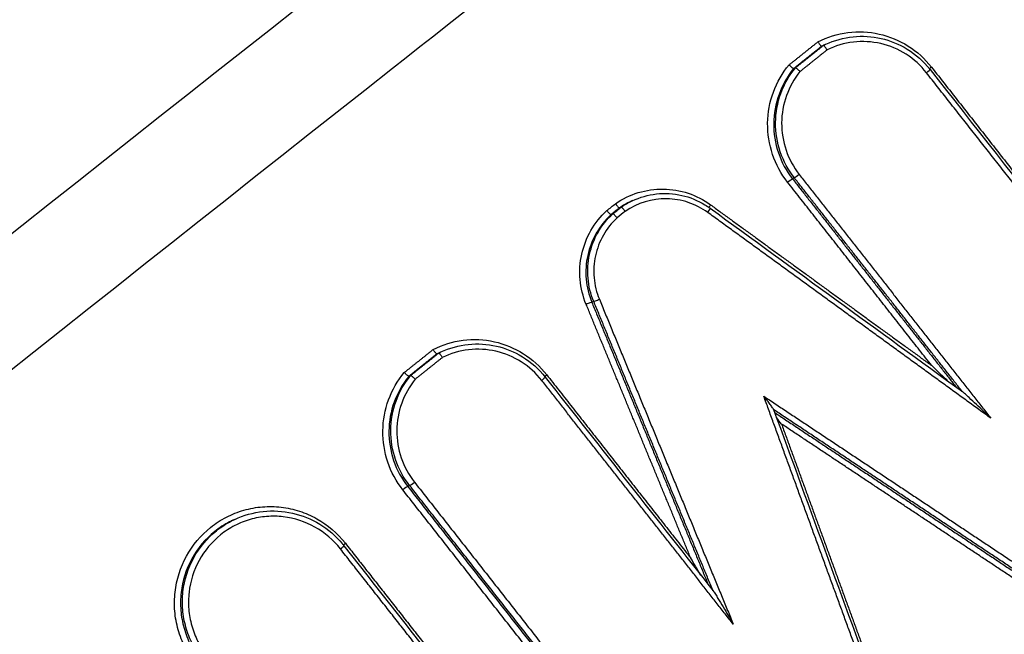
# Model space of a CAD drawing. Units: millimetres. Extents: x -5883 to 5865, y -7514 to 7533.
# Drawn here: x 619 to 637, y -3449 to -3437 of the extents above; entities that cross this region are included whole.
import ezdxf

# ---------------------------------------------------------------- set-up
doc = ezdxf.new("R2010")
doc.units = ezdxf.units.MM
doc.header["$LTSCALE"] = 20
doc.linetypes.add('HIDDEN', pattern=[9.525, 6.35, -3.175])
doc.layers.add('2d', color=230, linetype='Continuous')
doc.layers.add('ASTMF3101-TrainingEnvelope_Hatch', color=222, linetype='HIDDEN')

msp = doc.modelspace()

# ---------------------------------------------------------------- hatches: boundary and pattern name
at = {"layer": 'ASTMF3101-TrainingEnvelope_Hatch'}
h = msp.add_hatch(dxfattribs=at)
h.set_pattern_fill('ANSI31', color=256, scale=100, angle=114.9999)
h.set_pattern_definition([(160, (452.05, -3668.78), (-108.59, -298.35), [])])
h.paths.add_polyline_path([(-149.484, -3428.222, 0.414214), (-270.407, -3760.453), (-82.565, -4163.283, 0.414214), (249.666, -4284.205), (1632.71, -3639.284, 0.414214), (1753.633, -3307.053), (1565.791, -2904.223, 0.414214), (1233.56, -2783.3)])

# ---------------------------------------------------------------- linework, layer by layer
at = {"layer": '2d'}
for p, q in [((633.924, -3437.527), (633.89, -3437.543)), ((633.959, -3437.51), (633.932, -3437.523)), ((633.402, -3437.945), (633.367, -3437.961)), ((633.382, -3440.002), (633.346, -3440.018)), ((630.36, -3440.427), (630.325, -3440.443)), ((629.994, -3440.672), (629.959, -3440.688)), ((630.15, -3440.547), (630.115, -3440.564)), ((629.636, -3442.308), (629.6, -3442.324)), ((626.742, -3443.274), (626.707, -3443.29)), ((626.777, -3443.257), (626.75, -3443.27)), ((626.219, -3443.693), (626.185, -3443.709)), ((626.2, -3445.749), (626.164, -3445.765)), ((622.937, -3446.38), (622.903, -3446.396))]:
    msp.add_line(p, q, dxfattribs=at)
for centre, major_axis, ratio, start_param, end_param in [((635.954, -3437.931), (-0.0787, -0.0617), 0.07669, -1.454419, -0.9202), ((635.834, -3438.039), (-0.0787, -0.0617), 0.076679, 1.687176, 3.141593), ((631.832, -3440.504), (-0.0588, -0.0809), 0.105211, -1.479637, -0.860329), ((631.752, -3440.65), (-0.0588, -0.0809), 0.105184, 1.661971, 3.141593), ((629.509, -3442.363), (-0.0925, -0.0381), 0.041698, 3.272502, 4.84519), ((629.727, -3442.27), (-0.0925, -0.0381), 0.0417, 0.130909, 1.703597), ((626.087, -3445.827), (-0.0787, -0.0617), 0.075645, 3.269183, 4.829011), ((626.277, -3445.687), (-0.0787, -0.0617), 0.075666, 0.127591, 1.687413), ((624.894, -3446.934), (-0.0787, -0.0617), 0.075475, 1.687458, 3.141593)]:
    msp.add_ellipse(centre, major_axis=major_axis, ratio=ratio, start_param=start_param, end_param=end_param, dxfattribs=at)
at = {"layer": '2d', "extrusion": (0, 0, -1)}
for centre, ratio, start_param, end_param in [((633.459, -3439.94), 0.076427, 4.59595, 6.155587), ((633.269, -3440.08), 0.076406, 1.454352, 3.013995), ((628.652, -3443.786), 0.075918, 3.141593, 4.595831), ((628.772, -3443.679), 0.07593, 0.920238, 1.454241), ((625.014, -3446.826), 0.075487, 0.920303, 1.454137)]:
    msp.add_ellipse(centre, major_axis=(-0.0787, -0.0617), ratio=ratio, start_param=start_param, end_param=end_param, dxfattribs=at)
at = {"layer": '2d'}
for points, knots in [([(464.932, -3514.372), (491.348, -3494.369), (518.341, -3475.177), (578.37, -3435.189), (611.652, -3414.71), (645.588, -3395.494)], [0, 0, 0, 0, 10.00483, 10.00483, 21.831179, 21.831179, 21.831179, 21.831179]), ([(464.978, -3514.358), (479.414, -3503.426), (494, -3492.753), (523.482, -3471.918), (538.376, -3461.756), (583.529, -3432.038), (614.257, -3413.246), (645.633, -3395.48)], [0, 0, 0, 0, 0.0545493, 0.0545493, 0.1090986, 0.1090986, 0.2181972, 0.2181972, 0.2181972, 0.2181972]), ([(648.294, -3395.506), (644.379, -3397.717), (640.465, -3399.949), (632.661, -3404.444), (628.768, -3406.708), (617.12, -3413.549), (609.394, -3418.174), (586.331, -3432.246), (571.111, -3441.888), (525.985, -3471.553), (496.592, -3492.327), (467.89, -3514.099)], [0, 0, 0, 0, 0.0625, 0.0625, 0.125, 0.125, 0.25, 0.25, 0.5, 0.5, 1, 1, 1, 1]), ([(469.18, -3515.306), (497.822, -3493.51), (527.15, -3472.702), (572.163, -3442.943), (587.343, -3433.263), (610.339, -3419.119), (618.042, -3414.467), (629.653, -3407.582), (633.533, -3405.303), (641.311, -3400.774), (645.202, -3398.52), (649.136, -3396.293)], [0, 0, 0, 0, 0.5, 0.5, 0.75, 0.75, 0.875, 0.875, 0.9375, 0.9375, 1, 1, 1, 1]), ([(658.244, -3410.747), (656.621, -3411.707), (655.148, -3412.781), (652.311, -3414.919), (650.931, -3415.988), (646.763, -3419.193), (643.987, -3421.333), (635.669, -3427.766), (630.139, -3432.076), (613.622, -3445.09), (602.699, -3453.865), (570.215, -3480.552), (549.001, -3498.866), (517.739, -3526.998), (507.41, -3536.492), (494.647, -3548.522), (492.102, -3550.936), (488.296, -3554.568), (487.029, -3555.781), (484.499, -3558.209), (483.235, -3559.43), (479.455, -3563.099), (476.947, -3565.559), (473.833, -3568.658), (473.211, -3569.278), (471.969, -3570.523), (471.35, -3571.143), (469.491, -3573.034), (468.262, -3574.338), (465.911, -3577.076), (464.796, -3578.501), (462.768, -3581.523), (461.859, -3583.122), (460.326, -3586.517), (459.715, -3588.277), (458.867, -3591.883), (458.624, -3593.701), (458.521, -3596.517), (458.544, -3597.466), (458.653, -3599.294), (458.74, -3600.207), (459.109, -3602.938), (459.5, -3604.725), (460.952, -3610.001), (462.256, -3613.326), (466.125, -3623.208), (468.812, -3629.757), (473.639, -3641.061), (475.738, -3645.84), (477.885, -3650.598)], [0, 0, 0, 0, 0.015625, 0.015625, 0.03125, 0.03125, 0.0625, 0.0625, 0.125, 0.125, 0.25, 0.25, 0.5, 0.5, 0.625, 0.625, 0.65625, 0.65625, 0.671875, 0.671875, 0.6875, 0.6875, 0.71875, 0.71875, 0.7265625, 0.7265625, 0.734375, 0.734375, 0.75, 0.75, 0.765625, 0.765625, 0.78125, 0.78125, 0.796875, 0.796875, 0.8125, 0.8125, 0.8203125, 0.8203125, 0.828125, 0.828125, 0.84375, 0.84375, 0.875, 0.875, 0.9375, 0.9375, 0.9836297, 0.9836297, 0.9836297, 0.9836297]), ([(482.001, -3654.811), (479.054, -3648.405), (476.196, -3641.96), (470.657, -3628.989), (467.979, -3622.462), (464.123, -3612.612), (462.841, -3609.334), (461.446, -3604.263), (461.075, -3602.564), (460.728, -3599.993), (460.646, -3599.13), (460.542, -3597.394), (460.521, -3596.526), (460.616, -3593.922), (460.844, -3592.217), (461.624, -3588.888), (462.193, -3587.246), (463.623, -3584.072), (464.473, -3582.572), (466.396, -3579.703), (467.466, -3578.334), (469.742, -3575.682), (470.941, -3574.409), (472.782, -3572.536), (473.401, -3571.917), (474.638, -3570.677), (475.258, -3570.059), (478.361, -3566.972), (480.86, -3564.52), (484.629, -3560.861), (485.889, -3559.645), (488.416, -3557.219), (489.682, -3556.008), (493.483, -3552.38), (496.026, -3549.969), (508.774, -3537.952), (519.091, -3528.468), (550.323, -3500.361), (571.515, -3482.064), (603.963, -3455.4), (614.877, -3446.628), (631.378, -3433.619), (636.903, -3429.31), (645.214, -3422.876), (647.988, -3420.735), (652.154, -3417.529), (653.538, -3416.455), (656.341, -3414.341), (657.765, -3413.304), (659.287, -3412.403)], [0, 0, 0, 0, 0.062472, 0.062472, 0.124974, 0.124974, 0.156225, 0.156225, 0.171851, 0.171851, 0.179663, 0.179663, 0.187476, 0.187476, 0.203101, 0.203101, 0.218727, 0.218727, 0.234352, 0.234352, 0.249978, 0.249978, 0.265603, 0.265603, 0.273416, 0.273416, 0.281229, 0.281229, 0.31248, 0.31248, 0.328105, 0.328105, 0.343731, 0.343731, 0.374982, 0.374982, 0.499985, 0.499985, 0.749993, 0.749993, 0.874996, 0.874996, 0.937498, 0.937498, 0.968749, 0.968749, 0.984375, 0.984375, 1, 1, 1, 1]), ([(633.822, -3437.46), (633.998, -3437.37), (634.185, -3437.312), (634.576, -3437.263), (634.771, -3437.272), (635.156, -3437.358), (635.337, -3437.433), (635.672, -3437.645), (635.817, -3437.776), (635.94, -3437.933)], [0, 0, 0, 0, 0.000598369, 0.000598369, 0.001196739, 0.001196739, 0.001795108, 0.001795108, 0.002393478, 0.002393478, 0.002393478, 0.002393478]), ([(633.967, -3437.506), (634.127, -3437.432), (634.302, -3437.384), (634.651, -3437.347), (634.83, -3437.358), (635.171, -3437.436), (635.337, -3437.504), (635.648, -3437.696), (635.795, -3437.827), (635.913, -3437.977)], [0, 0, 0, 0, 0.0533698, 0.0533698, 0.1061948, 0.1061948, 0.1590861, 0.1590861, 0.2165565, 0.2165565, 0.2165565, 0.2165565]), ([(633.822, -3437.46), (633.822, -3437.461), (633.823, -3437.462), (633.824, -3437.464), (633.828, -3437.47), (633.832, -3437.476), (633.837, -3437.483), (633.843, -3437.492), (633.849, -3437.5), (633.855, -3437.508), (633.861, -3437.516), (633.866, -3437.523), (633.871, -3437.528), (633.876, -3437.533), (633.88, -3437.538), (633.883, -3437.54), (633.886, -3437.543), (633.888, -3437.544), (633.89, -3437.543)], [-0.0000044652, -0.0000044652, -0.0000044652, -0.0000044652, 0, 0, 0, 0.0000230074, 0.0000230074, 0.0000230074, 0.000056934, 0.000056934, 0.000056934, 0.0000906903, 0.0000906903, 0.0000906903, 0.0001243742, 0.0001243742, 0.0001243742, 0.0001580626, 0.0001580626, 0.0001580626, 0.0001580626]), ([(633.992, -3437.611), (633.991, -3437.61), (633.99, -3437.608), (633.99, -3437.607), (633.985, -3437.601), (633.981, -3437.594), (633.977, -3437.588), (633.971, -3437.579), (633.965, -3437.57), (633.959, -3437.562), (633.953, -3437.555), (633.948, -3437.548), (633.943, -3437.542), (633.938, -3437.537), (633.934, -3437.533), (633.931, -3437.53), (633.928, -3437.528), (633.925, -3437.527), (633.924, -3437.527)], [-0.0000043316, -0.0000043316, -0.0000043316, -0.0000043316, 0, 0, 0, 0.0000231764, 0.0000231764, 0.0000231764, 0.0000570953, 0.0000570953, 0.0000570953, 0.0000908439, 0.0000908439, 0.0000908439, 0.000124523, 0.000124523, 0.000124523, 0.0001582065, 0.0001582065, 0.0001582065, 0.0001582065]), ([(635.848, -3438.038), (635.741, -3437.901), (635.614, -3437.785), (635.321, -3437.599), (635.163, -3437.533), (634.825, -3437.455), (634.655, -3437.446), (634.311, -3437.486), (634.147, -3437.534), (633.992, -3437.611)], [0, 0, 0, 0, 0.000516956, 0.000516956, 0.001033912, 0.001033912, 0.001550868, 0.001550868, 0.002067824, 0.002067824, 0.002067824, 0.002067824]), ([(633.255, -3440.082), (633.132, -3439.925), (633.038, -3439.752), (632.911, -3439.374), (632.88, -3439.179), (632.885, -3438.781), (632.921, -3438.586), (633.058, -3438.213), (633.156, -3438.043), (633.283, -3437.891)], [0, 0, 0, 0, 0.00059035, 0.00059035, 0.0011807, 0.0011807, 0.001771051, 0.001771051, 0.002361401, 0.002361401, 0.002361401, 0.002361401]), ([(633.367, -3437.961), (633.249, -3438.105), (633.158, -3438.266), (633.031, -3438.617), (632.998, -3438.799), (632.994, -3439.173), (633.023, -3439.355), (633.143, -3439.709), (633.231, -3439.872), (633.346, -3440.018)], [0, 0, 0, 0, 0.000561588, 0.000561588, 0.001123175, 0.001123175, 0.001684763, 0.001684763, 0.00224635, 0.00224635, 0.00224635, 0.00224635]), ([(633.382, -3440.002), (633.267, -3439.855), (633.179, -3439.693), (633.058, -3439.338), (633.029, -3439.156), (633.033, -3438.782), (633.065, -3438.6), (633.193, -3438.249), (633.283, -3438.089), (633.402, -3437.945)], [0, 0, 0, 0, 0.000553642, 0.000553642, 0.001107284, 0.001107284, 0.001660925, 0.001660925, 0.002214567, 0.002214567, 0.002214567, 0.002214567]), ([(633.283, -3437.891), (633.284, -3437.892), (633.285, -3437.893), (633.286, -3437.894), (633.292, -3437.899), (633.297, -3437.905), (633.302, -3437.91), (633.31, -3437.918), (633.318, -3437.925), (633.325, -3437.932), (633.333, -3437.938), (633.339, -3437.944), (633.345, -3437.948), (633.351, -3437.953), (633.356, -3437.957), (633.36, -3437.959), (633.363, -3437.961), (633.366, -3437.962), (633.367, -3437.961)], [-0.0000044657, -0.0000044657, -0.0000044657, -0.0000044657, 0, 0, 0, 0.000022663, 0.000022663, 0.000022663, 0.0000565981, 0.0000565981, 0.0000565981, 0.0000903626, 0.0000903626, 0.0000903626, 0.0001240538, 0.0001240538, 0.0001240538, 0.0001577496, 0.0001577496, 0.0001577496, 0.0001577496]), ([(633.486, -3438.016), (633.485, -3438.015), (633.484, -3438.014), (633.483, -3438.013), (633.477, -3438.007), (633.472, -3438.002), (633.467, -3437.997), (633.459, -3437.989), (633.451, -3437.982), (633.443, -3437.975), (633.436, -3437.969), (633.429, -3437.963), (633.424, -3437.958), (633.418, -3437.954), (633.413, -3437.95), (633.409, -3437.948), (633.405, -3437.946), (633.403, -3437.945), (633.402, -3437.945)], [-0.0000043321, -0.0000043321, -0.0000043321, -0.0000043321, 0, 0, 0, 0.0000228329, 0.0000228329, 0.0000228329, 0.0000567604, 0.0000567604, 0.0000567604, 0.000090517, 0.000090517, 0.000090517, 0.0001242035, 0.0001242035, 0.0001242035, 0.0001578943, 0.0001578943, 0.0001578943, 0.0001578943]), ([(633.486, -3438.016), (633.376, -3438.151), (633.292, -3438.301), (633.175, -3438.63), (633.145, -3438.8), (633.143, -3439.149), (633.17, -3439.319), (633.283, -3439.65), (633.365, -3439.801), (633.473, -3439.938)], [0, 0, 0, 0, 0.000524529, 0.000524529, 0.001049058, 0.001049058, 0.001573587, 0.001573587, 0.002098116, 0.002098116, 0.002098116, 0.002098116]), ([(630.042, -3440.484), (630.304, -3440.302), (630.619, -3440.206), (631.092, -3440.213), (631.248, -3440.239), (631.549, -3440.339), (631.689, -3440.411), (631.818, -3440.505)], [0, 0, 0, 0, 0.000958126, 0.000958126, 0.001437188, 0.001437188, 0.001916251, 0.001916251, 0.001916251, 0.001916251]), ([(630.354, -3440.43), (630.496, -3440.363), (630.651, -3440.319), (630.964, -3440.284), (631.126, -3440.293), (631.432, -3440.363), (631.579, -3440.422), (631.745, -3440.524), (631.778, -3440.545), (631.81, -3440.569)], [0, 0, 0, 0, 0.0474358, 0.0474358, 0.0952846, 0.0952846, 0.1420862, 0.1420862, 0.1540054, 0.1540054, 0.1540054, 0.1540054]), ([(630.042, -3440.484), (630.043, -3440.486), (630.045, -3440.488), (630.047, -3440.491), (630.05, -3440.496), (630.054, -3440.501), (630.058, -3440.506), (630.065, -3440.514), (630.072, -3440.523), (630.078, -3440.53), (630.084, -3440.537), (630.09, -3440.544), (630.095, -3440.549), (630.1, -3440.554), (630.105, -3440.558), (630.108, -3440.561), (630.112, -3440.563), (630.114, -3440.564), (630.115, -3440.564)], [-0.0000077402, -0.0000077402, -0.0000077402, -0.0000077402, 0, 0, 0, 0.0000190932, 0.0000190932, 0.0000190932, 0.0000530084, 0.0000530084, 0.0000530084, 0.0000869047, 0.0000869047, 0.0000869047, 0.0001207929, 0.0001207929, 0.0001207929, 0.0001546816, 0.0001546816, 0.0001546816, 0.0001546816]), ([(631.765, -3440.648), (631.653, -3440.567), (631.532, -3440.504), (631.271, -3440.417), (631.135, -3440.394), (630.725, -3440.388), (630.451, -3440.47), (630.223, -3440.627)], [0, 0, 0, 0, 0.000412366, 0.000412366, 0.000824731, 0.000824731, 0.001649463, 0.001649463, 0.001649463, 0.001649463]), ([(629.495, -3442.364), (629.434, -3442.215), (629.396, -3442.062), (629.368, -3441.743), (629.379, -3441.583), (629.481, -3441.117), (629.645, -3440.829), (629.881, -3440.613)], [0, 0, 0, 0, 0.000475193, 0.000475193, 0.000950385, 0.000950385, 0.00190077, 0.00190077, 0.00190077, 0.00190077]), ([(629.959, -3440.688), (629.74, -3440.891), (629.587, -3441.16), (629.492, -3441.595), (629.482, -3441.744), (629.508, -3442.042), (629.543, -3442.186), (629.6, -3442.324)], [0, 0, 0, 0, 0.000895514, 0.000895514, 0.001343272, 0.001343272, 0.001791029, 0.001791029, 0.001791029, 0.001791029]), ([(629.636, -3442.308), (629.578, -3442.169), (629.543, -3442.026), (629.517, -3441.728), (629.527, -3441.579), (629.621, -3441.143), (629.774, -3440.874), (629.994, -3440.672)], [0, 0, 0, 0, 0.000443799, 0.000443799, 0.000887598, 0.000887598, 0.001775196, 0.001775196, 0.001775196, 0.001775196]), ([(629.959, -3440.688), (629.958, -3440.689), (629.956, -3440.688), (629.952, -3440.686), (629.948, -3440.683), (629.944, -3440.68), (629.938, -3440.675), (629.933, -3440.67), (629.926, -3440.664), (629.92, -3440.657), (629.913, -3440.65), (629.905, -3440.642), (629.898, -3440.634), (629.894, -3440.629), (629.89, -3440.624), (629.886, -3440.619), (629.884, -3440.617), (629.882, -3440.615), (629.881, -3440.613)], [0, 0, 0, 0, 0.0000335611, 0.0000335611, 0.0000335611, 0.0000671217, 0.0000671217, 0.0000671217, 0.0001006904, 0.0001006904, 0.0001006904, 0.0001342778, 0.0001342778, 0.0001342778, 0.0001530959, 0.0001530959, 0.0001530959, 0.0001608364, 0.0001608364, 0.0001608364, 0.0001608364]), ([(630.072, -3440.747), (630.071, -3440.745), (630.069, -3440.743), (630.068, -3440.742), (630.063, -3440.737), (630.059, -3440.732), (630.055, -3440.727), (630.048, -3440.719), (630.04, -3440.711), (630.033, -3440.704), (630.027, -3440.697), (630.02, -3440.691), (630.015, -3440.686), (630.009, -3440.681), (630.005, -3440.677), (630.001, -3440.675), (629.997, -3440.673), (629.995, -3440.672), (629.994, -3440.672)], [-0.0000074788, -0.0000074788, -0.0000074788, -0.0000074788, 0, 0, 0, 0.0000192624, 0.0000192624, 0.0000192624, 0.0000531743, 0.0000531743, 0.0000531743, 0.0000870673, 0.0000870673, 0.0000870673, 0.0001209526, 0.0001209526, 0.0001209526, 0.0001548383, 0.0001548383, 0.0001548383, 0.0001548383]), ([(630.223, -3440.627), (630.222, -3440.625), (630.22, -3440.623), (630.219, -3440.621), (630.215, -3440.616), (630.211, -3440.61), (630.207, -3440.605), (630.2, -3440.597), (630.193, -3440.588), (630.187, -3440.581), (630.181, -3440.574), (630.175, -3440.567), (630.17, -3440.562), (630.165, -3440.557), (630.16, -3440.553), (630.157, -3440.55), (630.153, -3440.548), (630.151, -3440.547), (630.15, -3440.547)], [-0.0000074785, -0.0000074785, -0.0000074785, -0.0000074785, 0, 0, 0, 0.0000193526, 0.0000193526, 0.0000193526, 0.0000532631, 0.0000532631, 0.0000532631, 0.0000871545, 0.0000871545, 0.0000871545, 0.0001210383, 0.0001210383, 0.0001210383, 0.0001549225, 0.0001549225, 0.0001549225, 0.0001549225]), ([(630.072, -3440.747), (629.869, -3440.936), (629.727, -3441.186), (629.639, -3441.591), (629.631, -3441.729), (629.655, -3442.006), (629.688, -3442.14), (629.741, -3442.268)], [0, 0, 0, 0, 0.000832349, 0.000832349, 0.001248523, 0.001248523, 0.001664697, 0.001664697, 0.001664697, 0.001664697]), ([(626.639, -3443.207), (626.816, -3443.117), (627.002, -3443.06), (627.393, -3443.01), (627.589, -3443.019), (627.974, -3443.105), (628.155, -3443.18), (628.49, -3443.392), (628.635, -3443.523), (628.758, -3443.68)], [0, 0, 0, 0, 0.00059836, 0.00059836, 0.00119672, 0.00119672, 0.001795079, 0.001795079, 0.002393439, 0.002393439, 0.002393439, 0.002393439]), ([(626.785, -3443.254), (626.945, -3443.179), (627.12, -3443.131), (627.469, -3443.094), (627.648, -3443.105), (627.989, -3443.183), (628.155, -3443.251), (628.466, -3443.443), (628.613, -3443.574), (628.731, -3443.724)], [0, 0, 0, 0, 0.0533714, 0.0533714, 0.1061981, 0.1061981, 0.1590905, 0.1590905, 0.2165528, 0.2165528, 0.2165528, 0.2165528]), ([(626.707, -3443.29), (626.706, -3443.291), (626.704, -3443.29), (626.701, -3443.287), (626.698, -3443.285), (626.693, -3443.281), (626.689, -3443.275), (626.684, -3443.27), (626.678, -3443.263), (626.673, -3443.255), (626.667, -3443.248), (626.661, -3443.239), (626.654, -3443.23), (626.65, -3443.224), (626.646, -3443.217), (626.642, -3443.211), (626.641, -3443.21), (626.64, -3443.208), (626.639, -3443.207)], [0, 0, 0, 0, 0.0000334318, 0.0000334318, 0.0000334318, 0.0000668592, 0.0000668592, 0.0000668592, 0.0001003587, 0.0001003587, 0.0001003587, 0.0001340272, 0.0001340272, 0.0001340272, 0.0001567812, 0.0001567812, 0.0001567812, 0.0001612465, 0.0001612465, 0.0001612465, 0.0001612465]), ([(626.742, -3443.274), (626.743, -3443.274), (626.745, -3443.275), (626.749, -3443.277), (626.752, -3443.28), (626.756, -3443.284), (626.761, -3443.29), (626.765, -3443.295), (626.771, -3443.302), (626.777, -3443.31), (626.782, -3443.317), (626.789, -3443.326), (626.795, -3443.335), (626.799, -3443.341), (626.803, -3443.348), (626.807, -3443.354), (626.808, -3443.356), (626.809, -3443.357), (626.81, -3443.358)], [0, 0, 0, 0, 0.0000334301, 0.0000334301, 0.0000334301, 0.0000668558, 0.0000668558, 0.0000668558, 0.0001003507, 0.0001003507, 0.0001003507, 0.0001340147, 0.0001340147, 0.0001340147, 0.0001569386, 0.0001569386, 0.0001569386, 0.0001612703, 0.0001612703, 0.0001612703, 0.0001612703]), ([(628.666, -3443.785), (628.559, -3443.648), (628.431, -3443.533), (628.138, -3443.346), (627.981, -3443.28), (627.643, -3443.202), (627.472, -3443.193), (627.129, -3443.233), (626.965, -3443.281), (626.81, -3443.358)], [0, 0, 0, 0, 0.000516948, 0.000516948, 0.001033896, 0.001033896, 0.001550844, 0.001550844, 0.002067792, 0.002067792, 0.002067792, 0.002067792]), ([(626.073, -3445.829), (625.95, -3445.672), (625.856, -3445.499), (625.729, -3445.121), (625.698, -3444.926), (625.703, -3444.528), (625.739, -3444.334), (625.876, -3443.96), (625.974, -3443.791), (626.101, -3443.638)], [0, 0, 0, 0, 0.000590335, 0.000590335, 0.001180669, 0.001180669, 0.001771004, 0.001771004, 0.002361338, 0.002361338, 0.002361338, 0.002361338]), ([(626.185, -3443.709), (626.184, -3443.709), (626.181, -3443.708), (626.177, -3443.706), (626.174, -3443.704), (626.169, -3443.7), (626.163, -3443.696), (626.157, -3443.691), (626.15, -3443.685), (626.143, -3443.679), (626.136, -3443.672), (626.128, -3443.665), (626.12, -3443.657), (626.115, -3443.652), (626.109, -3443.647), (626.104, -3443.641), (626.103, -3443.64), (626.102, -3443.639), (626.101, -3443.638)], [0, 0, 0, 0, 0.0000334327, 0.0000334327, 0.0000334327, 0.0000668608, 0.0000668608, 0.0000668608, 0.0001003617, 0.0001003617, 0.0001003617, 0.000134032, 0.000134032, 0.000134032, 0.0001564455, 0.0001564455, 0.0001564455, 0.0001609113, 0.0001609113, 0.0001609113, 0.0001609113]), ([(635.944, -3443.507), (636.033, -3443.593), (636.122, -3443.679), (636.223, -3443.775), (636.235, -3443.785), (636.246, -3443.796)], [-0.0000038269, -0.0000038269, -0.0000038269, -0.0000038269, 0.0003678032, 0.0003678032, 0.0004146447, 0.0004146447, 0.0004146447, 0.0004146447]), ([(626.185, -3443.709), (626.067, -3443.853), (625.976, -3444.013), (625.848, -3444.364), (625.816, -3444.546), (625.812, -3444.92), (625.841, -3445.102), (625.961, -3445.456), (626.049, -3445.619), (626.164, -3445.765)], [0, 0, 0, 0, 0.00056157, 0.00056157, 0.001123139, 0.001123139, 0.001684709, 0.001684709, 0.002246278, 0.002246278, 0.002246278, 0.002246278]), ([(626.2, -3445.749), (626.084, -3445.602), (625.997, -3445.44), (625.876, -3445.086), (625.847, -3444.903), (625.85, -3444.529), (625.883, -3444.347), (626.01, -3443.996), (626.101, -3443.837), (626.219, -3443.693)], [0, 0, 0, 0, 0.000553629, 0.000553629, 0.001107258, 0.001107258, 0.001660887, 0.001660887, 0.002214516, 0.002214516, 0.002214516, 0.002214516]), ([(626.304, -3443.763), (626.194, -3443.898), (626.11, -3444.048), (625.993, -3444.377), (625.963, -3444.547), (625.961, -3444.896), (625.988, -3445.066), (626.101, -3445.397), (626.183, -3445.548), (626.291, -3445.686)], [0, 0, 0, 0, 0.000524514, 0.000524514, 0.001049028, 0.001049028, 0.001573542, 0.001573542, 0.002098056, 0.002098056, 0.002098056, 0.002098056]), ([(626.219, -3443.693), (626.221, -3443.692), (626.223, -3443.693), (626.227, -3443.695), (626.231, -3443.697), (626.236, -3443.701), (626.241, -3443.705), (626.247, -3443.71), (626.254, -3443.716), (626.261, -3443.722), (626.269, -3443.729), (626.277, -3443.736), (626.284, -3443.744), (626.29, -3443.749), (626.295, -3443.755), (626.301, -3443.76), (626.302, -3443.761), (626.303, -3443.762), (626.304, -3443.763)], [0, 0, 0, 0, 0.0000334308, 0.0000334308, 0.0000334308, 0.0000668573, 0.0000668573, 0.0000668573, 0.0001003536, 0.0001003536, 0.0001003536, 0.0001340194, 0.0001340194, 0.0001340194, 0.0001566036, 0.0001566036, 0.0001566036, 0.0001609358, 0.0001609358, 0.0001609358, 0.0001609358]), ([(637.047, -3444.491), (636.958, -3444.405), (636.869, -3444.32), (636.734, -3444.192), (636.689, -3444.149), (636.621, -3444.086), (636.598, -3444.065), (636.564, -3444.034), (636.553, -3444.024), (636.536, -3444.009), (636.531, -3444.005), (636.522, -3443.997), (636.519, -3443.995), (636.517, -3443.993)], [-0.0000038267, -0.0000038267, -0.0000038267, -0.0000038267, 0.0003677833, 0.0003677833, 0.0005535883, 0.0005535883, 0.0006464908, 0.0006464908, 0.000692942, 0.000692942, 0.0007161676, 0.0007161676, 0.0007306734, 0.0007306734, 0.0007306734, 0.0007306734]), ([(632.993, -3444.329), (632.992, -3444.325), (632.988, -3444.319), (632.978, -3444.302), (632.971, -3444.292), (632.948, -3444.26), (632.932, -3444.238), (632.881, -3444.17), (632.846, -3444.125), (632.81, -3444.079)], [0.0000113863, 0.0000113863, 0.0000113863, 0.0000113863, 0.0000440426, 0.0000440426, 0.0000880852, 0.0000880852, 0.0001761703, 0.0001761703, 0.0003523407, 0.0003523407, 0.0003523407, 0.0003523407]), ([(622.199, -3449.068), (622.126, -3448.975), (622.063, -3448.875), (621.956, -3448.666), (621.912, -3448.555), (621.848, -3448.327), (621.827, -3448.211), (621.807, -3447.976), (621.809, -3447.855), (621.849, -3447.504), (621.922, -3447.274), (622.148, -3446.862), (622.303, -3446.678), (622.577, -3446.458), (622.677, -3446.393), (622.885, -3446.285), (622.993, -3446.242), (623.218, -3446.177), (623.335, -3446.156), (623.568, -3446.137), (623.684, -3446.139), (623.919, -3446.167), (624.033, -3446.192), (624.255, -3446.264), (624.364, -3446.312), (624.672, -3446.485), (624.853, -3446.64), (625, -3446.827)], [0, 0, 0, 0, 0.00035293, 0.00035293, 0.000705859, 0.000705859, 0.001058789, 0.001058789, 0.001411718, 0.001411718, 0.002117577, 0.002117577, 0.002823437, 0.002823437, 0.003176366, 0.003176366, 0.003529296, 0.003529296, 0.003882225, 0.003882225, 0.004235155, 0.004235155, 0.004588085, 0.004588085, 0.004941014, 0.004941014, 0.005646873, 0.005646873, 0.005646873, 0.005646873]), ([(622.937, -3446.38), (623.103, -3446.303), (623.283, -3446.253), (623.646, -3446.213), (623.834, -3446.224), (624.191, -3446.304), (624.365, -3446.375), (624.678, -3446.566), (624.822, -3446.69), (624.951, -3446.845), (624.962, -3446.858), (624.973, -3446.872)], [0, 0, 0, 0, 0.0551625, 0.0551625, 0.1105278, 0.1105278, 0.1658314, 0.1658314, 0.221365, 0.221365, 0.2265673, 0.2265673, 0.2265673, 0.2265673]), ([(622.903, -3446.396), (622.882, -3446.406), (622.861, -3446.416), (622.742, -3446.478), (622.648, -3446.539), (622.389, -3446.746), (622.242, -3446.921), (622.029, -3447.31), (621.96, -3447.527), (621.922, -3447.859), (621.921, -3447.973), (621.939, -3448.195), (621.959, -3448.304), (622.02, -3448.52), (622.061, -3448.625), (622.161, -3448.823), (622.221, -3448.917), (622.29, -3449.005)], [0.002293556, 0.002293556, 0.002293556, 0.002293556, 0.002364126, 0.002364126, 0.002701858, 0.002701858, 0.003377322, 0.003377322, 0.004052787, 0.004052787, 0.004390519, 0.004390519, 0.004728251, 0.004728251, 0.005065983, 0.005065983, 0.005403715, 0.005403715, 0.005403715, 0.005403715]), ([(622.326, -3448.988), (622.257, -3448.9), (622.197, -3448.806), (622.096, -3448.608), (622.055, -3448.503), (621.994, -3448.288), (621.974, -3448.179), (621.956, -3447.956), (621.957, -3447.843), (621.995, -3447.511), (622.064, -3447.293), (622.277, -3446.905), (622.424, -3446.73), (622.682, -3446.523), (622.777, -3446.461), (622.895, -3446.4), (622.916, -3446.39), (622.937, -3446.38)], [0, 0, 0, 0, 0.000333355, 0.000333355, 0.00066671, 0.00066671, 0.001000064, 0.001000064, 0.001333419, 0.001333419, 0.002000129, 0.002000129, 0.002666838, 0.002666838, 0.003000193, 0.003000193, 0.003070057, 0.003070057, 0.003070057, 0.003070057]), ([(624.908, -3446.932), (624.777, -3446.766), (624.616, -3446.628), (624.251, -3446.423), (624.051, -3446.357), (623.738, -3446.32), (623.634, -3446.319), (623.428, -3446.335), (623.324, -3446.354), (623.123, -3446.412), (623.027, -3446.45), (622.842, -3446.546), (622.753, -3446.604), (622.51, -3446.799), (622.372, -3446.964), (622.171, -3447.329), (622.106, -3447.534), (622.071, -3447.847), (622.069, -3447.953), (622.086, -3448.163), (622.105, -3448.266), (622.162, -3448.468), (622.201, -3448.567), (622.296, -3448.754), (622.352, -3448.842), (622.417, -3448.925)], [0, 0, 0, 0, 0.000635807, 0.000635807, 0.001271615, 0.001271615, 0.001589518, 0.001589518, 0.001907422, 0.001907422, 0.002225326, 0.002225326, 0.002543229, 0.002543229, 0.003179037, 0.003179037, 0.003814844, 0.003814844, 0.004132748, 0.004132748, 0.004450651, 0.004450651, 0.004768555, 0.004768555, 0.005086459, 0.005086459, 0.005086459, 0.005086459]), ([(631.866, -3447.717), (631.867, -3447.719), (631.869, -3447.721), (631.875, -3447.729), (631.879, -3447.735), (631.891, -3447.754), (631.899, -3447.766), (631.923, -3447.805), (631.939, -3447.831), (631.987, -3447.91), (632.02, -3447.963), (632.115, -3448.123), (632.177, -3448.229), (632.24, -3448.337)], [0.0000132765, 0.0000132765, 0.0000132765, 0.0000132765, 0.0000236124, 0.0000236124, 0.0000472249, 0.0000472249, 0.0000944497, 0.0000944497, 0.0001888994, 0.0001888994, 0.0003777988, 0.0003777988, 0.0007555976, 0.0007555976, 0.0007555976, 0.0007555976])]:
    msp.add_open_spline(points, degree=3, knots=knots, dxfattribs=at)
for points, weights in [([(633.283, -3437.891), (633.463, -3437.747), (633.642, -3437.603), (633.822, -3437.46)], [1, 0.999999999707, 0.999999999707, 1]), ([(633.89, -3437.543), (633.715, -3437.683), (633.541, -3437.822), (633.367, -3437.961)], [1, 0.999999999724, 0.999999999724, 1]), ([(633.402, -3437.945), (633.576, -3437.806), (633.75, -3437.667), (633.924, -3437.527)], [1, 0.999999999724, 0.999999999724, 1]), ([(633.992, -3437.611), (633.823, -3437.746), (633.655, -3437.881), (633.486, -3438.016)], [1, 0.999999999741, 0.999999999741, 1]), ([(635.94, -3437.933), (637.583, -3440.026), (639.226, -3442.119), (640.869, -3444.211)], [1, 0.999999332672, 0.999999332672, 1]), ([(640.777, -3444.316), (639.134, -3442.223), (637.491, -3440.131), (635.848, -3438.038)], [1, 0.999999332527, 0.999999332527, 1]), ([(633.473, -3439.938), (634.664, -3441.456), (635.855, -3442.973), (637.047, -3444.491)], [1, 0.999999649061, 0.999999649061, 1]), ([(635.944, -3443.507), (635.047, -3442.365), (634.151, -3441.223), (633.255, -3440.082)], [1, 0.99999980135, 0.99999980135, 1]), ([(633.346, -3440.018), (634.363, -3441.315), (635.381, -3442.611), (636.399, -3443.907)], [1, 0.999999737409, 0.99999973081, 0.999999980204]), ([(636.513, -3443.991), (635.469, -3442.661), (634.425, -3441.331), (633.382, -3440.002)], [1, 0.999999730538, 0.999999730538, 1]), ([(631.818, -3440.505), (633.193, -3441.506), (634.568, -3442.507), (635.944, -3443.507)], [1, 0.999999779859, 0.999999779859, 1]), ([(637.047, -3444.491), (635.286, -3443.21), (633.526, -3441.929), (631.765, -3440.648)], [1, 0.999999639245, 0.999999639245, 1]), ([(631.447, -3447.105), (630.796, -3445.525), (630.145, -3443.944), (629.495, -3442.364)], [1, 0.999999710221, 0.999999710221, 1]), ([(629.6, -3442.324), (630.324, -3444.082), (631.048, -3445.84), (631.772, -3447.597)], [1, 0.99999963262, 0.999999623632, 0.999999973035]), ([(631.862, -3447.713), (631.119, -3445.911), (630.377, -3444.11), (629.636, -3442.308)], [1, 0.99999962332, 0.99999962332, 1]), ([(629.741, -3442.268), (630.574, -3444.291), (631.407, -3446.314), (632.24, -3448.337)], [1, 0.999999525127, 0.999999525127, 1]), ([(626.101, -3443.638), (626.28, -3443.494), (626.46, -3443.351), (626.639, -3443.207)], [1, 0.999999999707, 0.999999999707, 1]), ([(626.707, -3443.29), (626.533, -3443.43), (626.359, -3443.569), (626.185, -3443.709)], [1, 0.999999999724, 0.999999999724, 1]), ([(626.219, -3443.693), (626.394, -3443.553), (626.568, -3443.414), (626.742, -3443.274)], [1, 0.999999999724, 0.999999999724, 1]), ([(626.81, -3443.358), (626.641, -3443.493), (626.472, -3443.628), (626.304, -3443.763)], [1, 0.999999999741, 0.999999999741, 1]), ([(632.24, -3448.337), (631.049, -3446.82), (629.857, -3445.302), (628.666, -3443.785)], [1, 0.999999649078, 0.999999649078, 1]), ([(628.758, -3443.68), (629.654, -3444.822), (630.551, -3445.964), (631.447, -3447.105)], [1, 0.999999801359, 0.999999801359, 1]), ([(634.951, -3449.952), (634.237, -3447.994), (633.523, -3446.037), (632.81, -3444.079)], [1, 0.999999571721, 0.999999571721, 1]), ([(632.81, -3444.079), (634.535, -3445.227), (636.26, -3446.375), (637.986, -3447.523)], [1, 0.999999688744, 0.999999688744, 1]), ([(637.918, -3447.608), (636.276, -3446.516), (634.635, -3445.423), (632.994, -3444.331)], [1, 0.999999718222, 0.999999718222, 1]), ([(633.014, -3444.386), (634.636, -3445.465), (636.259, -3446.545), (637.882, -3447.625)], [0.999999990405, 0.999999718328, 0.999999721526, 1]), ([(637.814, -3447.71), (636.256, -3446.673), (634.698, -3445.636), (633.141, -3444.6)], [1, 0.999999746296, 0.999999746296, 1]), ([(633.141, -3444.6), (633.785, -3446.367), (634.429, -3448.135), (635.074, -3449.902)], [1, 0.99999965091, 0.99999965091, 1]), ([(631.003, -3452.107), (629.359, -3450.014), (627.716, -3447.922), (626.073, -3445.829)], [1, 0.999999332739, 0.999999332739, 1]), ([(626.164, -3445.765), (627.807, -3447.858), (629.45, -3449.951), (631.094, -3452.044)], [1, 0.999999332739, 0.999999332739, 1]), ([(631.13, -3452.027), (629.486, -3449.934), (627.843, -3447.842), (626.2, -3445.749)], [1, 0.999999332592, 0.999999332592, 1]), ([(626.291, -3445.686), (627.934, -3447.778), (629.577, -3449.871), (631.221, -3451.963)], [1, 0.999999332592, 0.999999332592, 1]), ([(629.449, -3452.715), (627.935, -3450.787), (626.421, -3448.86), (624.908, -3446.932)], [1, 0.999999433746, 0.999999433746, 1]), ([(625, -3446.827), (626.513, -3448.755), (628.027, -3450.683), (629.541, -3452.61)], [1, 0.999999433869, 0.999999433869, 1])]:
    msp.add_rational_spline(points, weights, degree=3, dxfattribs=at)
for points in [[(633.932, -3437.523), (633.918, -3437.529), (633.904, -3437.536), (633.89, -3437.543)], [(633.89, -3437.543), (633.89, -3437.543), (633.89, -3437.543), (633.89, -3437.543)], [(633.924, -3437.527), (633.938, -3437.52), (633.952, -3437.513), (633.966, -3437.507)], [(633.966, -3437.507), (633.966, -3437.507), (633.967, -3437.507), (633.967, -3437.506)], [(633.367, -3437.961), (633.367, -3437.961), (633.367, -3437.961), (633.367, -3437.961)], [(635.913, -3437.977), (637.556, -3440.07), (639.199, -3442.163), (640.842, -3444.256)], [(629.881, -3440.613), (629.934, -3440.57), (629.988, -3440.527), (630.042, -3440.484)], [(630.326, -3440.443), (630.252, -3440.477), (630.182, -3440.517), (630.115, -3440.564)], [(630.15, -3440.547), (630.215, -3440.502), (630.283, -3440.463), (630.354, -3440.43)], [(630.115, -3440.564), (630.063, -3440.605), (630.011, -3440.647), (629.959, -3440.688)], [(629.959, -3440.688), (629.959, -3440.688), (629.959, -3440.688), (629.959, -3440.688)], [(629.994, -3440.672), (630.046, -3440.631), (630.098, -3440.589), (630.15, -3440.547)], [(630.223, -3440.627), (630.173, -3440.667), (630.123, -3440.707), (630.072, -3440.747)], [(631.81, -3440.569), (633.379, -3441.71), (634.948, -3442.852), (636.517, -3443.993)], [(626.75, -3443.27), (626.735, -3443.277), (626.721, -3443.283), (626.707, -3443.29)], [(626.707, -3443.29), (626.707, -3443.29), (626.707, -3443.29), (626.707, -3443.29)], [(626.742, -3443.274), (626.756, -3443.267), (626.77, -3443.261), (626.784, -3443.254)], [(626.784, -3443.254), (626.784, -3443.254), (626.785, -3443.254), (626.785, -3443.254)], [(626.185, -3443.709), (626.185, -3443.709), (626.185, -3443.709), (626.185, -3443.709)], [(628.731, -3443.724), (629.776, -3445.055), (630.821, -3446.386), (631.866, -3447.717)], [(632.993, -3444.329), (633.672, -3446.192), (634.352, -3448.055), (635.031, -3449.919)], [(633.141, -3444.6), (633.109, -3444.56), (633.078, -3444.519), (633.048, -3444.48)], [(624.973, -3446.872), (626.486, -3448.799), (628, -3450.727), (629.514, -3452.655)], [(631.635, -3447.423), (631.572, -3447.317), (631.51, -3447.213), (631.447, -3447.105)]]:
    msp.add_open_spline(points, degree=3, dxfattribs=at)

doc.saveas('drawing.dxf')
